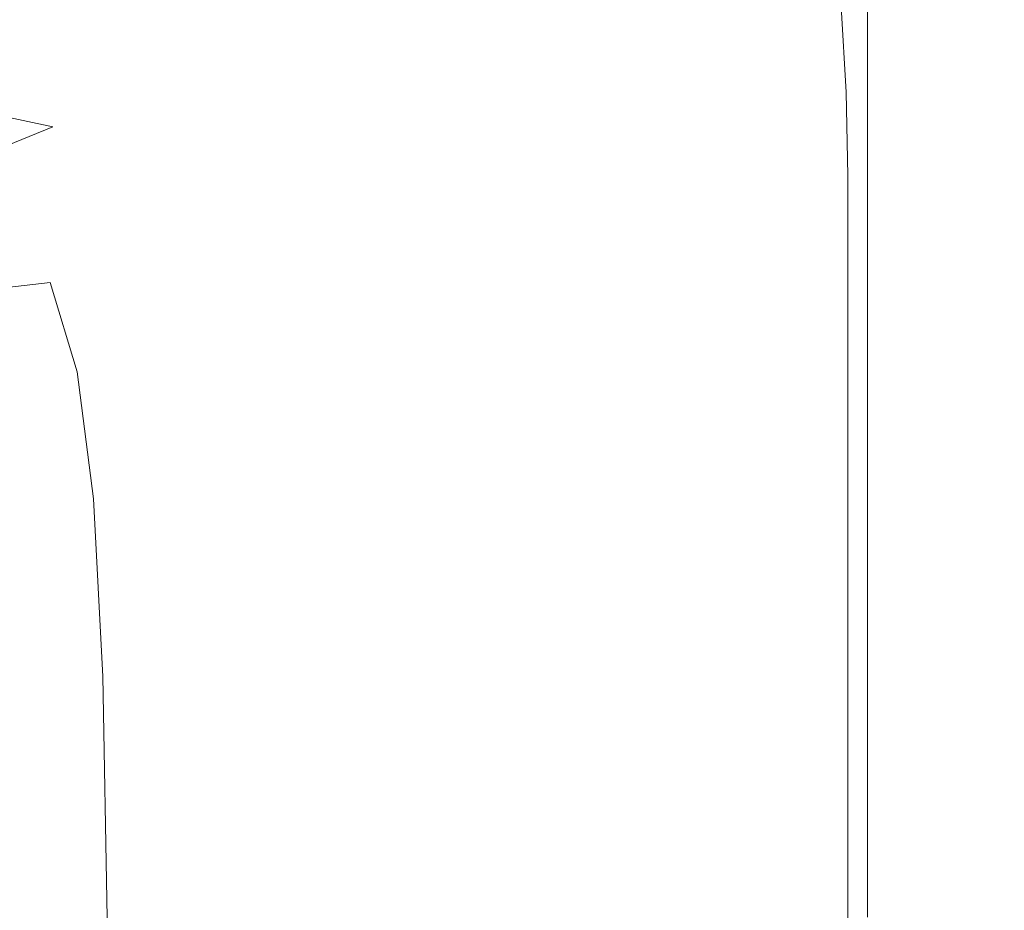
# Model space of a CAD drawing. Extents: x -305 to 305, y -470 to 0.
# Drawn here: x 293 to 305, y -19 to -8 of the extents above; entities that cross this region are included whole.
import ezdxf

# ---------------------------------------------------------------- set-up
doc = ezdxf.new("R2010")
doc.units = 0
doc.header["$LTSCALE"] = 500
doc.header["$MEASUREMENT"] = 0
doc.layers.add('CERAMIKA', color=254, linetype='Continuous')

msp = doc.modelspace()

# ---------------------------------------------------------------- linework, layer by layer
at = {"layer": 'CERAMIKA', "lineweight": 0}
for points, invisible_edges in [([(294.627, -5.435, 1.875), (295.666, -5.625, 1.875), (293.071, -8.242, 1.312), (292.042, -8.054, 1.312)], 15), ([(295.666, -5.625, 1.875), (296.608, -5.911, 1.875), (294.004, -8.525, 1.312), (293.071, -8.242, 1.312)], 15), ([(301.034, -6.403, 2.614), (299.065, -8.341, 1.875), (298.662, -7.531, 1.875), (300.628, -5.586, 2.614)], 15), ([(296.608, -5.911, 1.875), (297.433, -6.311, 1.875), (294.822, -8.92, 1.312), (294.004, -8.525, 1.312)], 15), ([(302.926, -6.92, 3.582), (301.517, -8.292, 2.614), (301.324, -7.315, 2.614), (302.732, -5.936, 3.582)], 15), ([(297.433, -6.311, 1.875), (298.124, -6.845, 1.875), (295.507, -9.447, 1.312), (294.822, -8.92, 1.312)], 15), ([(301.324, -7.315, 2.614), (299.353, -9.244, 1.875), (299.065, -8.341, 1.875), (301.034, -6.403, 2.614)], 15), ([(298.662, -7.531, 1.875), (296.04, -10.125, 1.312), (295.507, -9.447, 1.312), (298.124, -6.845, 1.875)], 15), ([(302.926, -6.92, 3.582), (303.042, -7.939, 3.582), (301.633, -9.304, 2.614), (301.517, -8.292, 2.614)], 15), ([(303.982, -7.029, 4.829), (304.04, -8.059, 4.829), (303.101, -8.965, 3.582), (303.042, -7.939, 3.582)], 11), ([(292.219, -7.134, 59.309), (292.042, -8.127, 58.876), (293.79, -8.264, 59.064), (293.912, -7.203, 59.42)], 15), ([(295.52, -7.22, 59.557), (293.912, -7.203, 59.42), (293.79, -8.264, 59.064), (295.459, -8.282, 59.321)], 15), ([(297.026, -7.209, 59.678), (295.52, -7.22, 59.557), (295.459, -8.282, 59.321), (297.012, -8.243, 59.557)], 15), ([(298.412, -7.191, 59.737), (297.026, -7.209, 59.678), (297.012, -8.243, 59.557), (298.414, -8.212, 59.683)], 15), ([(299.673, -7.174, 59.71), (298.412, -7.191, 59.737), (298.414, -8.212, 59.683), (299.676, -8.188, 59.693)], 15), ([(299.673, -7.174, 59.71), (299.676, -8.188, 59.693), (300.808, -8.174, 59.579), (300.803, -7.166, 59.576)], 15), ([(300.803, -7.166, 59.576), (300.808, -8.174, 59.579), (301.803, -8.167, 59.336), (301.796, -7.163, 59.323)], 15), ([(301.796, -7.163, 59.323), (301.803, -8.167, 59.336), (302.656, -8.165, 58.957), (302.645, -7.163, 58.942)], 15), ([(302.645, -7.163, 58.942), (302.656, -8.165, 58.957), (303.359, -8.165, 58.435), (303.346, -7.164, 58.422)], 15), ([(303.891, -7.163, 57.754), (303.346, -7.164, 58.422), (303.359, -8.165, 58.435), (303.906, -8.165, 57.764)], 13), ([(304.299, -7.161, 56.891), (303.891, -7.163, 57.754), (303.906, -8.165, 57.764), (304.316, -8.165, 56.899)], 15), ([(304.591, -7.158, 55.788), (304.299, -7.161, 56.891), (304.316, -8.165, 56.899), (304.609, -8.165, 55.793)], 15), ([(304.786, -7.156, 54.398), (304.591, -7.158, 55.788), (304.609, -8.165, 55.793), (304.805, -8.165, 54.401)], 15), ([(304.786, -7.156, 54.398), (304.805, -8.165, 54.401), (304.922, -8.165, 52.677), (304.902, -7.155, 52.676)], 15), ([(304.886, -7.244, 8.371), (304.98, -7.154, 10.769), (305, -8.165, 10.769), (304.906, -8.255, 8.371)], 15), ([(304.902, -7.155, 52.676), (304.922, -8.165, 52.677), (304.98, -8.165, 50.576), (304.961, -7.154, 50.576)], 15), ([(304.961, -7.154, 50.576), (304.98, -8.165, 50.576), (305, -8.165, 48.052), (304.98, -7.154, 48.052)], 15), ([(304.98, -7.154, 48.052), (305, -8.165, 48.052), (305, -8.165, 45.059), (304.98, -7.154, 45.059)], 15), ([(304.98, -7.154, 29.26), (305, -8.165, 29.26), (305, -8.165, 25.011), (304.98, -7.154, 25.011)], 15), ([(304.98, -7.154, 25.011), (305, -8.165, 25.011), (305, -8.165, 20.906), (304.98, -7.154, 20.906)], 15), ([(304.98, -7.154, 20.906), (305, -8.165, 20.906), (305, -8.165, 17.076), (304.98, -7.154, 17.076)], 15), ([(304.98, -7.154, 17.076), (305, -8.165, 17.076), (305, -8.165, 13.653), (304.98, -7.154, 13.653)], 15), ([(304.98, -7.154, 29.26), (304.98, -7.154, 33.521), (305, -8.165, 33.521), (305, -8.165, 29.26)], 15), ([(304.98, -7.154, 33.521), (304.98, -7.154, 37.662), (305, -8.165, 37.662), (305, -8.165, 33.521)], 15), ([(304.98, -7.154, 37.662), (304.98, -7.154, 41.552), (305, -8.165, 41.552), (305, -8.165, 37.662)], 15), ([(304.98, -7.154, 41.552), (304.98, -7.154, 45.059), (305, -8.165, 45.059), (305, -8.165, 41.552)], 15), ([(304.98, -7.154, 10.769), (304.98, -7.154, 13.653), (305, -8.165, 13.653), (305, -8.165, 10.769)], 15), ([(301.517, -8.292, 2.614), (299.545, -10.212, 1.875), (299.353, -9.244, 1.875), (301.324, -7.315, 2.614)], 15), ([(304.604, -7.516, 6.408), (304.886, -7.244, 8.371), (304.906, -8.255, 8.371), (304.624, -8.525, 6.408)], 15), ([(299.065, -8.341, 1.875), (296.439, -10.924, 1.312), (296.04, -10.125, 1.312), (298.662, -7.531, 1.875)], 15), ([(304.04, -8.059, 4.829), (304.604, -7.516, 6.408), (304.624, -8.525, 6.408), (304.06, -9.066, 4.829)], 15), ([(303.042, -7.939, 3.582), (303.101, -8.965, 3.582), (301.691, -10.323, 2.614), (301.633, -9.304, 2.614)], 15), ([(292.042, -8.127, 58.876), (291.654, -8.972, 58.187), (293.578, -9.38, 58.448), (293.79, -8.264, 59.064)], 13), ([(304.04, -8.059, 4.829), (304.06, -9.066, 4.829), (303.12, -9.967, 3.582), (303.101, -8.965, 3.582)], 11), ([(289.734, -11.608, 0.875), (293.071, -8.242, 1.312), (294.004, -8.525, 1.312), (290.656, -11.885, 0.875)], 15), ([(295.459, -8.282, 59.321), (293.79, -8.264, 59.064), (293.578, -9.38, 58.448), (295.49, -9.276, 59.064)], 15), ([(297.012, -8.243, 59.557), (295.459, -8.282, 59.321), (295.49, -9.276, 59.064), (297.044, -9.215, 59.42)], 15), ([(298.414, -8.212, 59.683), (297.012, -8.243, 59.557), (297.044, -9.215, 59.42), (298.437, -9.174, 59.613)], 15), ([(299.676, -8.188, 59.693), (298.414, -8.212, 59.683), (298.437, -9.174, 59.613), (299.687, -9.148, 59.658)], 15), ([(299.676, -8.188, 59.693), (299.687, -9.148, 59.658), (300.812, -9.132, 59.565), (300.808, -8.174, 59.579)], 15), ([(300.808, -8.174, 59.579), (300.812, -9.132, 59.565), (301.805, -9.125, 59.332), (301.803, -8.167, 59.336)], 15), ([(301.803, -8.167, 59.336), (301.805, -9.125, 59.332), (302.656, -9.122, 58.957), (302.656, -8.165, 58.957)], 15), ([(302.656, -8.165, 58.957), (302.656, -9.122, 58.957), (303.359, -9.122, 58.435), (303.359, -8.165, 58.435)], 15), ([(303.906, -8.165, 57.764), (303.359, -8.165, 58.435), (303.359, -9.122, 58.435), (303.906, -9.122, 57.764)], 13), ([(304.316, -8.165, 56.899), (303.906, -8.165, 57.764), (303.906, -9.122, 57.764), (304.316, -9.122, 56.899)], 15), ([(304.609, -8.165, 55.793), (304.316, -8.165, 56.899), (304.316, -9.122, 56.899), (304.609, -9.122, 55.793)], 15), ([(304.805, -8.165, 54.401), (304.609, -8.165, 55.793), (304.609, -9.122, 55.793), (304.805, -9.122, 54.401)], 15), ([(304.624, -8.525, 6.408), (304.906, -8.255, 8.371), (304.906, -9.212, 8.371), (304.624, -9.481, 6.408)], 15), ([(304.805, -8.165, 54.401), (304.805, -9.122, 54.401), (304.922, -9.122, 52.677), (304.922, -8.165, 52.677)], 15), ([(304.906, -8.255, 8.371), (305, -8.165, 10.769), (305, -9.122, 10.769), (304.906, -9.212, 8.371)], 15), ([(304.922, -8.165, 52.677), (304.922, -9.122, 52.677), (304.98, -9.122, 50.576), (304.98, -8.165, 50.576)], 15), ([(304.98, -8.165, 50.576), (304.98, -9.122, 50.576), (305, -9.122, 48.052), (305, -8.165, 48.052)], 15), ([(305, -8.165, 48.052), (305, -9.122, 48.052), (305, -9.122, 45.059), (305, -8.165, 45.059)], 15), ([(305, -8.165, 29.26), (305, -9.122, 29.26), (305, -9.122, 25.011), (305, -8.165, 25.011)], 15), ([(305, -8.165, 25.011), (305, -9.122, 25.011), (305, -9.122, 20.906), (305, -8.165, 20.906)], 15), ([(305, -8.165, 20.906), (305, -9.122, 20.906), (305, -9.122, 17.076), (305, -8.165, 17.076)], 15), ([(305, -8.165, 17.076), (305, -9.122, 17.076), (305, -9.122, 13.653), (305, -8.165, 13.653)], 15), ([(305, -8.165, 29.26), (305, -8.165, 33.521), (305, -9.122, 33.521), (305, -9.122, 29.26)], 15), ([(305, -8.165, 33.521), (305, -8.165, 37.662), (305, -9.122, 37.662), (305, -9.122, 33.521)], 15), ([(305, -8.165, 37.662), (305, -8.165, 41.552), (305, -9.122, 41.552), (305, -9.122, 37.662)], 15), ([(305, -8.165, 41.552), (305, -8.165, 45.059), (305, -9.122, 45.059), (305, -9.122, 41.552)], 15), ([(305, -8.165, 10.769), (305, -8.165, 13.653), (305, -9.122, 13.653), (305, -9.122, 10.769)], 15), ([(299.353, -9.244, 1.875), (296.725, -11.817, 1.312), (296.439, -10.924, 1.312), (299.065, -8.341, 1.875)], 15), ([(301.517, -8.292, 2.614), (301.633, -9.304, 2.614), (299.66, -11.216, 1.875), (299.545, -10.212, 1.875)], 15), ([(290.656, -11.885, 0.875), (294.004, -8.525, 1.312), (294.822, -8.92, 1.312), (291.465, -12.274, 0.875)], 15), ([(304.06, -9.066, 4.829), (304.624, -8.525, 6.408), (304.624, -9.481, 6.408), (304.06, -10.019, 4.829)], 15), ([(290.912, -9.551, 57.174), (292.214, -9.93, 57.238), (293.578, -9.38, 58.448), (291.654, -8.972, 58.187)], 13), ([(291.465, -12.274, 0.875), (294.822, -8.92, 1.312), (295.507, -9.447, 1.312), (292.142, -12.793, 0.875)], 15), ([(303.101, -8.965, 3.582), (303.12, -9.967, 3.582), (301.71, -11.319, 2.614), (301.691, -10.323, 2.614)], 15), ([(304.06, -9.066, 4.829), (304.06, -10.019, 4.829), (303.12, -10.916, 3.582), (303.12, -9.967, 3.582)], 11), ([(297.157, -10.081, 59.309), (297.044, -9.215, 59.42), (295.49, -9.276, 59.064), (295.719, -10.141, 58.876)], 15), ([(298.49, -10.043, 59.552), (298.437, -9.174, 59.613), (297.044, -9.215, 59.42), (297.157, -10.081, 59.309)], 15), ([(299.714, -10.019, 59.627), (299.687, -9.148, 59.658), (298.437, -9.174, 59.613), (298.49, -10.043, 59.552)], 15), ([(299.714, -10.019, 59.627), (300.823, -10.005, 59.553), (300.812, -9.132, 59.565), (299.687, -9.148, 59.658)], 15), ([(300.823, -10.005, 59.553), (301.807, -9.998, 59.329), (301.805, -9.125, 59.332), (300.812, -9.132, 59.565)], 15), ([(301.807, -9.998, 59.329), (302.656, -9.996, 58.957), (302.656, -9.122, 58.957), (301.805, -9.125, 59.332)], 15), ([(302.656, -9.996, 58.957), (303.359, -9.996, 58.435), (303.359, -9.122, 58.435), (302.656, -9.122, 58.957)], 15), ([(303.906, -9.996, 57.764), (303.906, -9.122, 57.764), (303.359, -9.122, 58.435), (303.359, -9.996, 58.435)], 11), ([(304.316, -9.996, 56.899), (304.316, -9.122, 56.899), (303.906, -9.122, 57.764), (303.906, -9.996, 57.764)], 15), ([(304.609, -9.996, 55.793), (304.609, -9.122, 55.793), (304.316, -9.122, 56.899), (304.316, -9.996, 56.899)], 15), ([(304.805, -9.996, 54.401), (304.805, -9.122, 54.401), (304.609, -9.122, 55.793), (304.609, -9.996, 55.793)], 15), ([(304.624, -10.353, 6.408), (304.624, -9.481, 6.408), (304.906, -9.212, 8.371), (304.906, -10.085, 8.371)], 15), ([(304.805, -9.996, 54.401), (304.922, -9.996, 52.677), (304.922, -9.122, 52.677), (304.805, -9.122, 54.401)], 15), ([(304.906, -10.085, 8.371), (304.906, -9.212, 8.371), (305, -9.122, 10.769), (305, -9.996, 10.769)], 15), ([(304.922, -9.996, 52.677), (304.98, -9.996, 50.576), (304.98, -9.122, 50.576), (304.922, -9.122, 52.677)], 15), ([(304.98, -9.996, 50.576), (305, -9.996, 48.052), (305, -9.122, 48.052), (304.98, -9.122, 50.576)], 15), ([(305, -9.996, 48.052), (305, -9.996, 45.059), (305, -9.122, 45.059), (305, -9.122, 48.052)], 15), ([(305, -9.996, 29.26), (305, -9.996, 25.011), (305, -9.122, 25.011), (305, -9.122, 29.26)], 15), ([(305, -9.996, 25.011), (305, -9.996, 20.906), (305, -9.122, 20.906), (305, -9.122, 25.011)], 15), ([(305, -9.996, 20.906), (305, -9.996, 17.076), (305, -9.122, 17.076), (305, -9.122, 20.906)], 15), ([(305, -9.996, 17.076), (305, -9.996, 13.653), (305, -9.122, 13.653), (305, -9.122, 17.076)], 15), ([(305, -9.996, 29.26), (305, -9.122, 29.26), (305, -9.122, 33.521), (305, -9.996, 33.521)], 15), ([(305, -9.996, 33.521), (305, -9.122, 33.521), (305, -9.122, 37.662), (305, -9.996, 37.662)], 15), ([(305, -9.996, 37.662), (305, -9.122, 37.662), (305, -9.122, 41.552), (305, -9.996, 41.552)], 15), ([(305, -9.996, 41.552), (305, -9.122, 41.552), (305, -9.122, 45.059), (305, -9.996, 45.059)], 15), ([(305, -9.996, 10.769), (305, -9.122, 10.769), (305, -9.122, 13.653), (305, -9.996, 13.653)], 15), ([(295.719, -10.141, 58.876), (295.49, -9.276, 59.064), (293.578, -9.38, 58.448), (294.305, -10.259, 58.187)], 15), ([(299.545, -10.212, 1.875), (296.915, -12.773, 1.312), (296.725, -11.817, 1.312), (299.353, -9.244, 1.875)], 15), ([(301.633, -9.304, 2.614), (301.691, -10.323, 2.614), (299.718, -12.225, 1.875), (299.66, -11.216, 1.875)], 15), ([(292.669, -13.46, 0.875), (292.142, -12.793, 0.875), (295.507, -9.447, 1.312), (296.04, -10.125, 1.312)], 15), ([(293.044, -10.473, 57.174), (294.305, -10.259, 58.187), (293.578, -9.38, 58.448), (292.214, -9.93, 57.238)], 15), ([(304.06, -10.889, 4.829), (304.06, -10.019, 4.829), (304.624, -9.481, 6.408), (304.624, -10.353, 6.408)], 15), ([(298.561, -10.987, 59.501), (298.49, -10.043, 59.552), (297.157, -10.081, 59.309), (297.303, -11.016, 59.222)], 15), ([(299.749, -10.968, 59.602), (299.714, -10.019, 59.627), (298.49, -10.043, 59.552), (298.561, -10.987, 59.501)], 15), ([(299.749, -10.968, 59.602), (300.837, -10.957, 59.543), (300.823, -10.005, 59.553), (299.714, -10.019, 59.627)], 15), ([(300.837, -10.957, 59.543), (301.811, -10.952, 59.327), (301.807, -9.998, 59.329), (300.823, -10.005, 59.553)], 15), ([(303.12, -9.967, 3.582), (303.12, -10.916, 3.582), (301.71, -12.262, 2.614), (301.71, -11.319, 2.614)], 15), ([(301.811, -10.952, 59.327), (302.656, -10.95, 58.957), (302.656, -9.996, 58.957), (301.807, -9.998, 59.329)], 15), ([(302.656, -10.95, 58.957), (303.359, -10.95, 58.435), (303.359, -9.996, 58.435), (302.656, -9.996, 58.957)], 15), ([(304.06, -10.889, 4.829), (303.12, -11.782, 3.582), (303.12, -10.916, 3.582), (304.06, -10.019, 4.829)], 13), ([(303.906, -10.95, 57.764), (303.906, -9.996, 57.764), (303.359, -9.996, 58.435), (303.359, -10.95, 58.435)], 11), ([(304.316, -10.95, 56.899), (304.316, -9.996, 56.899), (303.906, -9.996, 57.764), (303.906, -10.95, 57.764)], 15), ([(304.609, -10.95, 55.793), (304.609, -9.996, 55.793), (304.316, -9.996, 56.899), (304.316, -10.95, 56.899)], 15), ([(304.805, -10.95, 54.401), (304.805, -9.996, 54.401), (304.609, -9.996, 55.793), (304.609, -10.95, 55.793)], 15), ([(304.805, -10.95, 54.401), (304.922, -10.95, 52.677), (304.922, -9.996, 52.677), (304.805, -9.996, 54.401)], 15), ([(304.906, -11.039, 8.371), (304.906, -10.085, 8.371), (305, -9.996, 10.769), (305, -10.95, 10.769)], 15), ([(304.922, -10.95, 52.677), (304.98, -10.95, 50.576), (304.98, -9.996, 50.576), (304.922, -9.996, 52.677)], 15), ([(304.98, -10.95, 50.576), (305, -10.95, 48.052), (305, -9.996, 48.052), (304.98, -9.996, 50.576)], 15), ([(305, -10.95, 48.052), (305, -10.95, 45.059), (305, -9.996, 45.059), (305, -9.996, 48.052)], 15), ([(305, -10.95, 29.26), (305, -10.95, 25.011), (305, -9.996, 25.011), (305, -9.996, 29.26)], 15), ([(305, -10.95, 25.011), (305, -10.95, 20.906), (305, -9.996, 20.906), (305, -9.996, 25.011)], 15), ([(305, -10.95, 20.906), (305, -10.95, 17.076), (305, -9.996, 17.076), (305, -9.996, 20.906)], 15), ([(305, -10.95, 17.076), (305, -10.95, 13.653), (305, -9.996, 13.653), (305, -9.996, 17.076)], 15), ([(305, -10.95, 29.26), (305, -9.996, 29.26), (305, -9.996, 33.521), (305, -10.95, 33.521)], 15), ([(305, -10.95, 33.521), (305, -9.996, 33.521), (305, -9.996, 37.662), (305, -10.95, 37.662)], 15), ([(305, -10.95, 37.662), (305, -9.996, 37.662), (305, -9.996, 41.552), (305, -10.95, 41.552)], 15), ([(305, -10.95, 41.552), (305, -9.996, 41.552), (305, -9.996, 45.059), (305, -10.95, 45.059)], 15), ([(305, -10.95, 10.769), (305, -9.996, 10.769), (305, -9.996, 13.653), (305, -10.95, 13.653)], 15), ([(293.064, -14.246, 0.875), (292.669, -13.46, 0.875), (296.04, -10.125, 1.312), (296.439, -10.924, 1.312)], 15), ([(296.007, -11.061, 58.743), (295.719, -10.141, 58.876), (294.305, -10.259, 58.187), (294.734, -11.134, 58.033)], 15), ([(297.303, -11.016, 59.222), (297.157, -10.081, 59.309), (295.719, -10.141, 58.876), (296.007, -11.061, 58.743)], 15), ([(304.624, -11.306, 6.408), (304.624, -10.353, 6.408), (304.906, -10.085, 8.371), (304.906, -11.039, 8.371)], 15), ([(293.548, -11.247, 57.061), (294.734, -11.134, 58.033), (294.305, -10.259, 58.187), (293.044, -10.473, 57.174)], 15), ([(299.545, -10.212, 1.875), (299.66, -11.216, 1.875), (297.029, -13.764, 1.312), (296.915, -12.773, 1.312)], 15), ([(301.691, -10.323, 2.614), (301.71, -11.319, 2.614), (299.737, -13.212, 1.875), (299.718, -12.225, 1.875)], 15), ([(304.06, -11.839, 4.829), (304.06, -10.889, 4.829), (304.624, -10.353, 6.408), (304.624, -11.306, 6.408)], 15), ([(292.436, -11.374, 55.915), (293.548, -11.247, 57.061), (293.044, -10.473, 57.174), (291.91, -10.708, 55.974)], 11), ([(293.346, -15.124, 0.875), (293.064, -14.246, 0.875), (296.439, -10.924, 1.312), (296.725, -11.817, 1.312)], 15), ([(298.634, -12.173, 59.461), (298.561, -10.987, 59.501), (297.303, -11.016, 59.222), (297.431, -12.192, 59.156)], 15), ([(299.785, -12.161, 59.581), (299.749, -10.968, 59.602), (298.561, -10.987, 59.501), (298.634, -12.173, 59.461)], 15), ([(299.785, -12.161, 59.581), (300.852, -12.154, 59.534), (300.837, -10.957, 59.543), (299.749, -10.968, 59.602)], 15), ([(300.852, -12.154, 59.534), (301.814, -12.151, 59.325), (301.811, -10.952, 59.327), (300.837, -10.957, 59.543)], 15), ([(303.12, -11.782, 3.582), (301.71, -13.123, 2.614), (301.71, -12.262, 2.614), (303.12, -10.916, 3.582)], 15), ([(301.814, -12.151, 59.325), (302.656, -12.15, 58.957), (302.656, -10.95, 58.957), (301.811, -10.952, 59.327)], 15), ([(302.656, -12.15, 58.957), (303.359, -12.15, 58.435), (303.359, -10.95, 58.435), (302.656, -10.95, 58.957)], 15), ([(304.06, -11.839, 4.829), (303.12, -12.729, 3.582), (303.12, -11.782, 3.582), (304.06, -10.889, 4.829)], 13), ([(303.906, -12.15, 57.764), (303.906, -10.95, 57.764), (303.359, -10.95, 58.435), (303.359, -12.15, 58.435)], 11), ([(304.316, -12.15, 56.899), (304.316, -10.95, 56.899), (303.906, -10.95, 57.764), (303.906, -12.15, 57.764)], 15), ([(304.609, -12.15, 55.793), (304.609, -10.95, 55.793), (304.316, -10.95, 56.899), (304.316, -12.15, 56.899)], 15), ([(304.805, -12.15, 54.401), (304.805, -10.95, 54.401), (304.609, -10.95, 55.793), (304.609, -12.15, 55.793)], 15), ([(304.805, -12.15, 54.401), (304.922, -12.15, 52.677), (304.922, -10.95, 52.677), (304.805, -10.95, 54.401)], 15), ([(304.906, -12.238, 8.371), (304.906, -11.039, 8.371), (305, -10.95, 10.769), (305, -12.15, 10.769)], 15), ([(304.922, -12.15, 52.677), (304.98, -12.15, 50.576), (304.98, -10.95, 50.576), (304.922, -10.95, 52.677)], 15), ([(304.98, -12.15, 50.576), (305, -12.15, 48.052), (305, -10.95, 48.052), (304.98, -10.95, 50.576)], 15), ([(305, -12.15, 48.052), (305, -12.15, 45.059), (305, -10.95, 45.059), (305, -10.95, 48.052)], 15), ([(305, -12.15, 29.26), (305, -12.15, 25.011), (305, -10.95, 25.011), (305, -10.95, 29.26)], 15), ([(305, -12.15, 25.011), (305, -12.15, 20.906), (305, -10.95, 20.906), (305, -10.95, 25.011)], 15), ([(305, -12.15, 20.906), (305, -12.15, 17.076), (305, -10.95, 17.076), (305, -10.95, 20.906)], 15), ([(305, -12.15, 17.076), (305, -12.15, 13.653), (305, -10.95, 13.653), (305, -10.95, 17.076)], 15), ([(305, -12.15, 29.26), (305, -10.95, 29.26), (305, -10.95, 33.521), (305, -12.15, 33.521)], 15), ([(305, -12.15, 33.521), (305, -10.95, 33.521), (305, -10.95, 37.662), (305, -12.15, 37.662)], 15), ([(305, -12.15, 37.662), (305, -10.95, 37.662), (305, -10.95, 41.552), (305, -12.15, 41.552)], 15), ([(305, -12.15, 41.552), (305, -10.95, 41.552), (305, -10.95, 45.059), (305, -12.15, 45.059)], 15), ([(305, -12.15, 10.769), (305, -10.95, 10.769), (305, -10.95, 13.653), (305, -12.15, 13.653)], 15), ([(296.213, -12.221, 58.652), (296.007, -11.061, 58.743), (294.734, -11.134, 58.033), (295.015, -12.262, 57.93)], 15), ([(297.431, -12.192, 59.156), (297.303, -11.016, 59.222), (296.007, -11.061, 58.743), (296.213, -12.221, 58.652)], 15), ([(304.624, -12.503, 6.408), (304.624, -11.306, 6.408), (304.906, -11.039, 8.371), (304.906, -12.238, 8.371)], 15), ([(293.872, -12.319, 56.976), (295.015, -12.262, 57.93), (294.734, -11.134, 58.033), (293.548, -11.247, 57.061)], 15), ([(299.66, -11.216, 1.875), (299.718, -12.225, 1.875), (297.086, -14.761, 1.312), (297.029, -13.764, 1.312)], 15), ([(292.778, -12.384, 55.856), (293.872, -12.319, 56.976), (293.548, -11.247, 57.061), (292.436, -11.374, 55.915)], 9), ([(301.71, -11.319, 2.614), (301.71, -12.262, 2.614), (299.737, -14.146, 1.875), (299.737, -13.212, 1.875)], 15), ([(304.06, -13.034, 4.829), (304.06, -11.839, 4.829), (304.624, -11.306, 6.408), (304.624, -12.503, 6.408)], 15), ([(293.534, -16.065, 0.875), (293.346, -15.124, 0.875), (296.725, -11.817, 1.312), (296.915, -12.773, 1.312)], 15), ([(303.12, -12.729, 3.582), (301.71, -14.063, 2.614), (301.71, -13.123, 2.614), (303.12, -11.782, 3.582)], 15), ([(304.06, -13.034, 4.829), (303.12, -13.918, 3.582), (303.12, -12.729, 3.582), (304.06, -11.839, 4.829)], 13), ([(298.695, -13.771, 59.431), (298.634, -12.173, 59.461), (297.431, -12.192, 59.156), (297.53, -13.78, 59.111)], 15), ([(299.816, -13.765, 59.567), (299.785, -12.161, 59.581), (298.634, -12.173, 59.461), (298.695, -13.771, 59.431)], 15), ([(299.816, -13.765, 59.567), (300.864, -13.761, 59.529), (300.852, -12.154, 59.534), (299.785, -12.161, 59.581)], 15), ([(300.864, -13.761, 59.529), (301.817, -13.759, 59.323), (301.814, -12.151, 59.325), (300.852, -12.154, 59.534)], 15), ([(301.817, -13.759, 59.323), (302.656, -13.759, 58.957), (302.656, -12.15, 58.957), (301.814, -12.151, 59.325)], 15), ([(302.656, -13.759, 58.957), (303.359, -13.759, 58.435), (303.359, -12.15, 58.435), (302.656, -12.15, 58.957)], 15), ([(303.906, -13.759, 57.764), (303.906, -12.15, 57.764), (303.359, -12.15, 58.435), (303.359, -13.759, 58.435)], 11), ([(304.316, -13.759, 56.899), (304.316, -12.15, 56.899), (303.906, -12.15, 57.764), (303.906, -13.759, 57.764)], 15), ([(304.609, -13.759, 55.793), (304.609, -12.15, 55.793), (304.316, -12.15, 56.899), (304.316, -13.759, 56.899)], 15), ([(304.805, -13.759, 54.401), (304.805, -12.15, 54.401), (304.609, -12.15, 55.793), (304.609, -13.759, 55.793)], 15), ([(304.805, -13.759, 54.401), (304.922, -13.759, 52.677), (304.922, -12.15, 52.677), (304.805, -12.15, 54.401)], 15), ([(304.906, -13.847, 8.371), (304.906, -12.238, 8.371), (305, -12.15, 10.769), (305, -13.759, 10.769)], 15), ([(304.922, -13.759, 52.677), (304.98, -13.759, 50.576), (304.98, -12.15, 50.576), (304.922, -12.15, 52.677)], 15), ([(304.98, -13.759, 50.576), (305, -13.759, 48.052), (305, -12.15, 48.052), (304.98, -12.15, 50.576)], 15), ([(305, -13.759, 48.052), (305, -13.759, 45.059), (305, -12.15, 45.059), (305, -12.15, 48.052)], 15), ([(305, -13.759, 29.26), (305, -13.759, 25.011), (305, -12.15, 25.011), (305, -12.15, 29.26)], 15), ([(305, -13.759, 25.011), (305, -13.759, 20.906), (305, -12.15, 20.906), (305, -12.15, 25.011)], 15), ([(305, -13.759, 20.906), (305, -13.759, 17.076), (305, -12.15, 17.076), (305, -12.15, 20.906)], 15), ([(305, -13.759, 17.076), (305, -13.759, 13.653), (305, -12.15, 13.653), (305, -12.15, 17.076)], 15), ([(305, -13.759, 29.26), (305, -12.15, 29.26), (305, -12.15, 33.521), (305, -13.759, 33.521)], 15), ([(305, -13.759, 33.521), (305, -12.15, 33.521), (305, -12.15, 37.662), (305, -13.759, 37.662)], 15), ([(305, -13.759, 37.662), (305, -12.15, 37.662), (305, -12.15, 41.552), (305, -13.759, 41.552)], 15), ([(305, -13.759, 41.552), (305, -12.15, 41.552), (305, -12.15, 45.059), (305, -13.759, 45.059)], 15), ([(305, -13.759, 10.769), (305, -12.15, 10.769), (305, -12.15, 13.653), (305, -13.759, 13.653)], 15), ([(294.066, -13.843, 56.917), (295.186, -13.815, 57.866), (295.015, -12.262, 57.93), (293.872, -12.319, 56.976)], 15), ([(296.351, -13.795, 58.593), (296.213, -12.221, 58.652), (295.015, -12.262, 57.93), (295.186, -13.815, 57.866)], 15), ([(297.53, -13.78, 59.111), (297.431, -12.192, 59.156), (296.213, -12.221, 58.652), (296.351, -13.795, 58.593)], 15), ([(299.718, -12.225, 1.875), (299.737, -13.212, 1.875), (297.105, -15.736, 1.312), (297.086, -14.761, 1.312)], 15), ([(301.71, -13.123, 2.614), (299.737, -14.999, 1.875), (299.737, -14.146, 1.875), (301.71, -12.262, 2.614)], 15), ([(304.624, -14.11, 6.408), (304.624, -12.503, 6.408), (304.906, -12.238, 8.371), (304.906, -13.847, 8.371)], 15), ([(292.983, -13.876, 55.808), (294.066, -13.843, 56.917), (293.872, -12.319, 56.976), (292.778, -12.384, 55.856)], 13), ([(304.06, -14.636, 4.829), (304.06, -13.034, 4.829), (304.624, -12.503, 6.408), (304.624, -14.11, 6.408)], 15), ([(303.12, -13.918, 3.582), (301.71, -15.244, 2.614), (301.71, -14.063, 2.614), (303.12, -12.729, 3.582)], 15), ([(293.534, -16.065, 0.875), (296.915, -12.773, 1.312), (297.029, -13.764, 1.312), (293.647, -17.04, 0.875)], 15), ([(304.06, -14.636, 4.829), (303.12, -15.513, 3.582), (303.12, -13.918, 3.582), (304.06, -13.034, 4.829)], 13), ([(299.737, -13.212, 1.875), (299.737, -14.146, 1.875), (297.105, -16.658, 1.312), (297.105, -15.736, 1.312)], 15), ([(301.71, -14.063, 2.614), (299.737, -15.93, 1.875), (299.737, -14.999, 1.875), (301.71, -13.123, 2.614)], 15), ([(293.647, -17.04, 0.875), (297.029, -13.764, 1.312), (297.086, -14.761, 1.312), (293.703, -18.021, 0.875)], 15), ([(294.066, -13.843, 56.917), (294.178, -15.976, 56.882), (295.285, -15.965, 57.827), (295.186, -13.815, 57.866)], 15), ([(296.351, -13.795, 58.593), (295.186, -13.815, 57.866), (295.285, -15.965, 57.827), (296.431, -15.956, 58.557)], 15), ([(297.53, -13.78, 59.111), (296.351, -13.795, 58.593), (296.431, -15.956, 58.557), (297.588, -15.95, 59.083)], 15), ([(298.695, -13.771, 59.431), (297.53, -13.78, 59.111), (297.588, -15.95, 59.083), (298.731, -15.947, 59.414)], 15), ([(299.816, -13.765, 59.567), (298.695, -13.771, 59.431), (298.731, -15.947, 59.414), (299.834, -15.944, 59.558)], 15), ([(299.816, -13.765, 59.567), (299.834, -15.944, 59.558), (300.871, -15.943, 59.525), (300.864, -13.761, 59.529)], 15), ([(300.864, -13.761, 59.529), (300.871, -15.943, 59.525), (301.819, -15.942, 59.322), (301.817, -13.759, 59.323)], 15), ([(301.817, -13.759, 59.323), (301.819, -15.942, 59.322), (302.656, -15.942, 58.957), (302.656, -13.759, 58.957)], 15), ([(302.656, -13.759, 58.957), (302.656, -15.942, 58.957), (303.359, -15.942, 58.435), (303.359, -13.759, 58.435)], 15), ([(303.906, -13.759, 57.764), (303.359, -13.759, 58.435), (303.359, -15.942, 58.435), (303.906, -15.942, 57.764)], 13), ([(304.316, -13.759, 56.899), (303.906, -13.759, 57.764), (303.906, -15.942, 57.764), (304.316, -15.942, 56.899)], 15), ([(304.609, -13.759, 55.793), (304.316, -13.759, 56.899), (304.316, -15.942, 56.899), (304.609, -15.942, 55.793)], 15), ([(304.805, -13.759, 54.401), (304.609, -13.759, 55.793), (304.609, -15.942, 55.793), (304.805, -15.942, 54.401)], 15), ([(304.805, -13.759, 54.401), (304.805, -15.942, 54.401), (304.922, -15.942, 52.677), (304.922, -13.759, 52.677)], 15), ([(304.906, -13.847, 8.371), (305, -13.759, 10.769), (305, -15.942, 10.769), (304.906, -16.029, 8.371)], 15), ([(304.922, -13.759, 52.677), (304.922, -15.942, 52.677), (304.98, -15.942, 50.576), (304.98, -13.759, 50.576)], 15), ([(304.98, -13.759, 50.576), (304.98, -15.942, 50.576), (305, -15.942, 48.052), (305, -13.759, 48.052)], 15), ([(305, -13.759, 48.052), (305, -15.942, 48.052), (305, -15.942, 45.059), (305, -13.759, 45.059)], 15), ([(305, -13.759, 29.26), (305, -15.942, 29.26), (305, -15.942, 25.011), (305, -13.759, 25.011)], 15), ([(305, -13.759, 25.011), (305, -15.942, 25.011), (305, -15.942, 20.906), (305, -13.759, 20.906)], 15), ([(305, -13.759, 20.906), (305, -15.942, 20.906), (305, -15.942, 17.076), (305, -13.759, 17.076)], 15), ([(305, -13.759, 17.076), (305, -15.942, 17.076), (305, -15.942, 13.653), (305, -13.759, 13.653)], 15), ([(305, -13.759, 29.26), (305, -13.759, 33.521), (305, -15.942, 33.521), (305, -15.942, 29.26)], 15), ([(305, -13.759, 33.521), (305, -13.759, 37.662), (305, -15.942, 37.662), (305, -15.942, 33.521)], 15), ([(305, -13.759, 37.662), (305, -13.759, 41.552), (305, -15.942, 41.552), (305, -15.942, 37.662)], 15), ([(305, -13.759, 41.552), (305, -13.759, 45.059), (305, -15.942, 45.059), (305, -15.942, 41.552)], 15), ([(305, -13.759, 10.769), (305, -13.759, 13.653), (305, -15.942, 13.653), (305, -15.942, 10.769)], 15), ([(292.983, -13.876, 55.808), (293.1, -15.989, 55.778), (294.178, -15.976, 56.882), (294.066, -13.843, 56.917)], 11), ([(303.12, -15.513, 3.582), (301.71, -16.829, 2.614), (301.71, -15.244, 2.614), (303.12, -13.918, 3.582)], 15), ([(304.624, -14.11, 6.408), (304.906, -13.847, 8.371), (304.906, -16.029, 8.371), (304.624, -16.289, 6.408)], 15), ([(301.71, -15.244, 2.614), (299.737, -17.101, 1.875), (299.737, -15.93, 1.875), (301.71, -14.063, 2.614)], 15), ([(299.737, -14.999, 1.875), (297.105, -17.5, 1.312), (297.105, -16.658, 1.312), (299.737, -14.146, 1.875)], 15), ([(304.06, -14.636, 4.829), (304.624, -14.11, 6.408), (304.624, -16.289, 6.408), (304.06, -16.81, 4.829)], 15), ([(289.31, -19.075, 0.547), (289.031, -18.214, 0.547), (293.064, -14.246, 0.875), (293.346, -15.124, 0.875)], 15), ([(304.06, -14.636, 4.829), (304.06, -16.81, 4.829), (303.12, -17.678, 3.582), (303.12, -15.513, 3.582)], 11), ([(293.703, -18.021, 0.875), (297.086, -14.761, 1.312), (297.105, -15.736, 1.312), (293.722, -18.98, 0.875)], 15), ([(299.737, -15.93, 1.875), (297.105, -18.42, 1.312), (297.105, -17.5, 1.312), (299.737, -14.999, 1.875)], 15), ([(289.495, -19.997, 0.547), (289.31, -19.075, 0.547), (293.346, -15.124, 0.875), (293.534, -16.065, 0.875)], 15), ([(301.71, -16.829, 2.614), (299.737, -18.671, 1.875), (299.737, -17.101, 1.875), (301.71, -15.244, 2.614)], 15), ([(303.12, -15.513, 3.582), (303.12, -17.678, 3.582), (301.71, -18.979, 2.614), (301.71, -16.829, 2.614)], 15), ([(293.722, -18.98, 0.875), (297.105, -15.736, 1.312), (297.105, -16.658, 1.312), (293.722, -19.888, 0.875)], 15), ([(297.588, -15.95, 59.083), (296.431, -15.956, 58.557), (296.469, -18.867, 58.54), (297.616, -18.866, 59.07)], 15), ([(299.737, -17.101, 1.875), (297.105, -19.577, 1.312), (297.105, -18.42, 1.312), (299.737, -15.93, 1.875)], 15), ([(298.731, -15.947, 59.414), (297.588, -15.95, 59.083), (297.616, -18.866, 59.07), (298.749, -18.865, 59.405)], 15), ([(299.834, -15.944, 59.558), (298.731, -15.947, 59.414), (298.749, -18.865, 59.405), (299.843, -18.864, 59.553)], 15), ([(299.834, -15.944, 59.558), (299.843, -18.864, 59.553), (300.875, -18.864, 59.523), (300.871, -15.943, 59.525)], 15), ([(300.871, -15.943, 59.525), (300.875, -18.864, 59.523), (301.82, -18.864, 59.322), (301.819, -15.942, 59.322)], 15), ([(301.819, -15.942, 59.322), (301.82, -18.864, 59.322), (302.656, -18.863, 58.957), (302.656, -15.942, 58.957)], 15), ([(302.656, -15.942, 58.957), (302.656, -18.863, 58.957), (303.359, -18.863, 58.435), (303.359, -15.942, 58.435)], 15), ([(303.906, -15.942, 57.764), (303.359, -15.942, 58.435), (303.359, -18.863, 58.435), (303.906, -18.863, 57.764)], 13), ([(304.316, -15.942, 56.899), (303.906, -15.942, 57.764), (303.906, -18.863, 57.764), (304.316, -18.863, 56.899)], 15), ([(304.609, -15.942, 55.793), (304.316, -15.942, 56.899), (304.316, -18.863, 56.899), (304.609, -18.863, 55.793)], 15), ([(304.805, -15.942, 54.401), (304.609, -15.942, 55.793), (304.609, -18.863, 55.793), (304.805, -18.863, 54.401)], 15), ([(304.805, -15.942, 54.401), (304.805, -18.863, 54.401), (304.922, -18.863, 52.677), (304.922, -15.942, 52.677)], 15), ([(304.906, -16.029, 8.371), (305, -15.942, 10.769), (305, -18.863, 10.769), (304.906, -18.949, 8.371)], 15), ([(304.922, -15.942, 52.677), (304.922, -18.863, 52.677), (304.98, -18.863, 50.576), (304.98, -15.942, 50.576)], 15), ([(304.98, -15.942, 50.576), (304.98, -18.863, 50.576), (305, -18.863, 48.052), (305, -15.942, 48.052)], 15), ([(305, -15.942, 48.052), (305, -18.863, 48.052), (305, -18.863, 45.059), (305, -15.942, 45.059)], 15), ([(305, -15.942, 29.26), (305, -18.863, 29.26), (305, -18.863, 25.011), (305, -15.942, 25.011)], 15), ([(305, -15.942, 25.011), (305, -18.863, 25.011), (305, -18.863, 20.906), (305, -15.942, 20.906)], 15), ([(305, -15.942, 20.906), (305, -18.863, 20.906), (305, -18.863, 17.076), (305, -15.942, 17.076)], 15), ([(305, -15.942, 17.076), (305, -18.863, 17.076), (305, -18.863, 13.653), (305, -15.942, 13.653)], 15), ([(305, -15.942, 29.26), (305, -15.942, 33.521), (305, -18.863, 33.521), (305, -18.863, 29.26)], 15), ([(305, -15.942, 33.521), (305, -15.942, 37.662), (305, -18.863, 37.662), (305, -18.863, 33.521)], 15), ([(305, -15.942, 37.662), (305, -15.942, 41.552), (305, -18.863, 41.552), (305, -18.863, 37.662)], 15), ([(305, -15.942, 41.552), (305, -15.942, 45.059), (305, -18.863, 45.059), (305, -18.863, 41.552)], 15), ([(305, -15.942, 10.769), (305, -15.942, 13.653), (305, -18.863, 13.653), (305, -18.863, 10.769)], 15), ([(289.495, -19.997, 0.547), (293.534, -16.065, 0.875), (293.647, -17.04, 0.875), (289.606, -20.954, 0.547)], 15), ([(293.1, -15.989, 55.778), (293.152, -18.875, 55.764), (294.229, -18.872, 56.864), (294.178, -15.976, 56.882)], 11), ([(294.178, -15.976, 56.882), (294.229, -18.872, 56.864), (295.331, -18.869, 57.807), (295.285, -15.965, 57.827)], 15), ([(296.431, -15.956, 58.557), (295.285, -15.965, 57.827), (295.331, -18.869, 57.807), (296.469, -18.867, 58.54)], 15), ([(304.624, -16.289, 6.408), (304.906, -16.029, 8.371), (304.906, -18.949, 8.371), (304.624, -19.206, 6.408)], 15), ([(304.06, -16.81, 4.829), (304.624, -16.289, 6.408), (304.624, -19.206, 6.408), (304.06, -19.719, 4.829)], 15), ([(293.722, -20.717, 0.875), (293.722, -19.888, 0.875), (297.105, -16.658, 1.312), (297.105, -17.5, 1.312)], 15), ([(301.71, -16.829, 2.614), (301.71, -18.979, 2.614), (299.737, -20.802, 1.875), (299.737, -18.671, 1.875)], 15), ([(304.06, -16.81, 4.829), (304.06, -19.719, 4.829), (303.12, -20.574, 3.582), (303.12, -17.678, 3.582)], 11), ([(289.606, -20.954, 0.547), (293.647, -17.04, 0.875), (293.703, -18.021, 0.875), (289.662, -21.916, 0.547)], 15), ([(299.737, -18.671, 1.875), (297.105, -21.128, 1.312), (297.105, -19.577, 1.312), (299.737, -17.101, 1.875)], 15), ([(293.722, -21.622, 0.875), (293.722, -20.717, 0.875), (297.105, -17.5, 1.312), (297.105, -18.42, 1.312)], 15), ([(303.12, -17.678, 3.582), (303.12, -20.574, 3.582), (301.71, -21.857, 2.614), (301.71, -18.979, 2.614)], 15), ([(289.662, -21.916, 0.547), (293.703, -18.021, 0.875), (293.722, -18.98, 0.875), (289.681, -22.856, 0.547)], 15), ([(293.722, -22.759, 0.875), (293.722, -21.622, 0.875), (297.105, -18.42, 1.312), (297.105, -19.577, 1.312)], 15), ([(299.737, -18.671, 1.875), (299.737, -20.802, 1.875), (297.105, -23.232, 1.312), (297.105, -21.128, 1.312)], 15)]:
    msp.add_3dface(points, dxfattribs=dict(at, invisible_edges=invisible_edges))

doc.saveas('drawing.dxf')
